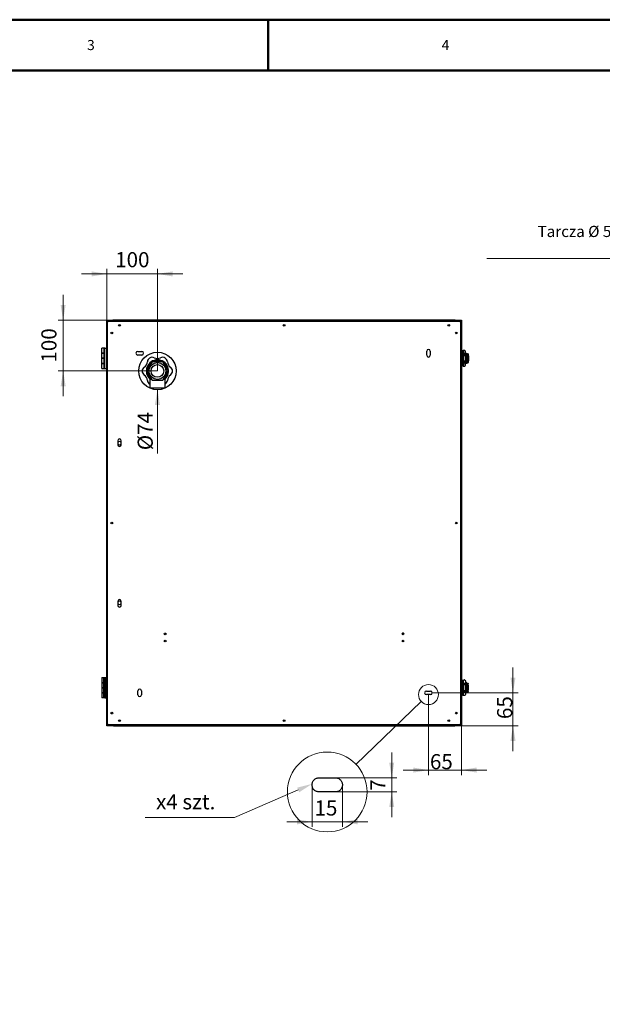
# Model space of a CAD drawing. Units: millimetres. Extents: x -2100 to 2100, y -1485 to 1485.
# Drawn here: x -491 to 660, y -458 to 1485 of the extents above; entities that cross this region are included whole.
import ezdxf

# ---------------------------------------------------------------- set-up
doc = ezdxf.new("R2010")
doc.units = ezdxf.units.MM
doc.layers.get('0').update_dxf_attribs({"lineweight": 18})
for name, color, linetype, lineweight in [('Liniewidoków', 7, 'Continuous', 0), ('Obramowanie', 196, 'Continuous', 0), ('Tabelkarysunkowa', 1, 'Continuous', 0), ('Tekst', 174, 'Continuous', 0), ('Wymiary', 7, 'Continuous', 0)]:
    doc.layers.add(name, color=color, linetype=linetype, lineweight=lineweight)
doc.styles.add('ICTEXT67', font='isocp', dxfattribs={"bigfont": 'bigfont.shx'})
doc.styles.add('ICTEXT69', font='isocp', dxfattribs={"bigfont": 'bigfont.shx'})
doc.styles.add('ICTEXT71', font='isocp', dxfattribs={"bigfont": 'bigfont.shx'})
doc.styles.add('ICTEXT73', font='isocp', dxfattribs={"bigfont": 'bigfont.shx'})
doc.styles.add('ICTEXT75', font='isocp', dxfattribs={"bigfont": 'bigfont.shx'})
doc.styles.add('ICTEXT78', font='isocp', dxfattribs={"bigfont": 'bigfont.shx'})
doc.styles.add('ICTEXT80', font='isocp', dxfattribs={"bigfont": 'bigfont.shx'})
doc.styles.add('Tekststrony', font='isocp', dxfattribs={"bigfont": 'bigfont.shx'})
doc.styles.add('Tekstzliniąodniesienia', font='isocp', dxfattribs={"bigfont": 'bigfont.shx'})
doc.dimstyles.new('28_1', dxfattribs={"dimtxt": 29.845, "dimasz": 30, "dimexe": 10, "dimexo": 0, "dimgap": 0, "dimtad": 1, "dimdec": 3, "dimlfac": 100, "dimrnd": 0.001, "dimtxsty": 'ICTEXT67', "dimcen": 0.09, "dimdle": 60, "dimclrd": 7, "dimclre": 7, "dimclrt": 7, "dimadec": 1, "dimazin": 2, "dimtfac": 12, "dimtdec": 3, "dimtofl": 0, "dimtmove": 0, "dimatfit": 0, "dimfxl": 0, "dimtolj": 1, "dimarcsym": 0})
doc.dimstyles.new('29_1', dxfattribs={"dimtxt": 29.845, "dimasz": 30, "dimexe": 10, "dimexo": 0, "dimgap": 0, "dimtad": 1, "dimdec": 3, "dimlfac": 100, "dimrnd": 0.001, "dimtxsty": 'ICTEXT69', "dimcen": 0.09, "dimdle": 60, "dimclrd": 7, "dimclre": 7, "dimclrt": 7, "dimadec": 1, "dimazin": 2, "dimtfac": 12, "dimtdec": 3, "dimtofl": 0, "dimtmove": 0, "dimatfit": 3, "dimfxl": 0, "dimtolj": 1, "dimarcsym": 0})
doc.dimstyles.new('30_1', dxfattribs={"dimtxt": 29.845, "dimasz": 30, "dimexe": 10, "dimexo": 0, "dimgap": 0, "dimtad": 1, "dimdec": 3, "dimlfac": 100, "dimrnd": 0.001, "dimtxsty": 'ICTEXT71', "dimcen": 0.09, "dimdle": 60, "dimclrd": 7, "dimclre": 7, "dimclrt": 7, "dimadec": 1, "dimazin": 2, "dimtfac": 12, "dimtdec": 3, "dimtofl": 0, "dimtmove": 0, "dimatfit": 3, "dimfxl": 0, "dimtolj": 1, "dimarcsym": 0})
doc.dimstyles.new('31_1', dxfattribs={"dimtxt": 29.845, "dimasz": 30, "dimexe": 10, "dimexo": 0, "dimgap": 0, "dimtad": 1, "dimdec": 3, "dimlfac": 100, "dimrnd": 0.001, "dimtxsty": 'ICTEXT73', "dimcen": 0.09, "dimdle": 60, "dimclrd": 7, "dimclre": 7, "dimclrt": 7, "dimadec": 1, "dimazin": 2, "dimtfac": 12, "dimtdec": 3, "dimtofl": 0, "dimtmove": 0, "dimatfit": 3, "dimfxl": 0, "dimtolj": 1, "dimarcsym": 0})
doc.dimstyles.new('32_1', dxfattribs={"dimtxt": 29.845, "dimasz": 30, "dimexe": 10, "dimexo": 0, "dimgap": 0, "dimtad": 1, "dimdec": 3, "dimlfac": 100, "dimrnd": 0.001, "dimtxsty": 'ICTEXT75', "dimcen": 0.09, "dimdle": 60, "dimclrd": 7, "dimclre": 7, "dimclrt": 7, "dimadec": 1, "dimazin": 2, "dimtfac": 12, "dimtdec": 3, "dimtofl": 0, "dimtmove": 0, "dimatfit": 3, "dimfxl": 0, "dimtolj": 1, "dimarcsym": 0})
doc.dimstyles.new('33_2', dxfattribs={"dimtxt": 29.845, "dimasz": 30, "dimexe": 10, "dimexo": 0, "dimgap": 0, "dimtad": 1, "dimdec": 3, "dimlfac": 25, "dimrnd": 0.001, "dimtxsty": 'ICTEXT78', "dimcen": 0.09, "dimdle": 60, "dimclrd": 7, "dimclre": 7, "dimclrt": 7, "dimadec": 1, "dimazin": 2, "dimtfac": 12, "dimtdec": 3, "dimtofl": 0, "dimtmove": 0, "dimatfit": 3, "dimfxl": 0, "dimtolj": 1, "dimarcsym": 0})
doc.dimstyles.new('34_2', dxfattribs={"dimtxt": 29.845, "dimasz": 30, "dimexe": 10, "dimexo": 0, "dimgap": 0, "dimtad": 1, "dimdec": 3, "dimlfac": 25, "dimrnd": 0.001, "dimtxsty": 'ICTEXT80', "dimcen": 0.09, "dimdle": 60, "dimclrd": 7, "dimclre": 7, "dimclrt": 7, "dimadec": 1, "dimazin": 2, "dimtfac": 12, "dimtdec": 3, "dimtofl": 0, "dimtmove": 0, "dimatfit": 3, "dimfxl": 0, "dimtolj": 1, "dimarcsym": 0})

# ---------------------------------------------------------------- blocks, each defined once
blk = doc.blocks.new('*X16')
blk.add_hatch(color=7).paths.add_polyline_path([(-96.2, 194.6), (-91.2, 164.6), (-101.2, 164.6)], flags=0)
at = {"color": 7, "lineweight": 15}
for p in [(-96.2, 194.6), (-96.2, 68.8)]:
    blk.add_line(p, (-96.2, 68.8), dxfattribs=at)
at = {"layer": 'Wymiary', "color": 7, "insert": (-120.4, 75.3), "char_height": 29.845, "width": 143.921, "attachment_point": 4, "rotation": 90, "style": 'ICTEXT67'}
blk.add_mtext('{\\farial|b0|i0|c0|p34;%%C}74', dxfattribs=at)
blk = doc.blocks.new('*X18')
at = {"layer": 'Wymiary'}
for points in [[(-282.4, 331.6), (-287.4, 361.6), (-277.4, 361.6)], [(-282.4, 231.6), (-277.4, 201.6), (-287.4, 201.6)]]:
    blk.add_hatch(color=7, dxfattribs=at).paths.add_polyline_path(points, flags=0)
at = {"layer": 'Wymiary', "color": 7, "lineweight": 15}
for p, q in [((-282.4, 331.6), (-282.4, 381.6)), ((-282.4, 181.6), (-282.4, 381.6)), ((-292.4, 331.6), (-194.6, 331.6)), ((-292.4, 231.6), (-96.2, 231.6)), ((-282.4, 231.6), (-282.4, 181.6))]:
    blk.add_line(p, q, dxfattribs=at)
at = {"layer": 'Wymiary', "color": 7, "insert": (-306.6, 248.1), "char_height": 29.84, "width": 114.045, "attachment_point": 4, "rotation": 90, "style": 'ICTEXT69'}
blk.add_mtext('100', dxfattribs=at)
blk = doc.blocks.new('*X20')
at = {"layer": 'Wymiary'}
for points in [[(-196.2, 423.1), (-226.2, 418.1), (-226.2, 428.1)], [(-96.2, 423.1), (-66.2, 428.1), (-66.2, 418.1)]]:
    blk.add_hatch(color=7, dxfattribs=at).paths.add_polyline_path(points, flags=0)
at = {"layer": 'Wymiary', "color": 7, "lineweight": 15}
for p, q in [((-196.2, 433.1), (-196.2, 329.2)), ((-96.2, 433.1), (-96.2, 231.6)), ((-196.2, 423.1), (-246.2, 423.1)), ((-246.2, 423.1), (-46.2, 423.1)), ((-96.2, 423.1), (-46.2, 423.1))]:
    blk.add_line(p, q, dxfattribs=at)
at = {"layer": 'Wymiary', "color": 7, "insert": (-179.7, 447.3), "char_height": 29.84, "width": 114.045, "attachment_point": 4, "style": 'ICTEXT71'}
blk.add_mtext('100', dxfattribs=at)
blk = doc.blocks.new('*X22')
at = {"layer": 'Wymiary'}
for points in [[(605.7, -403.4), (600.7, -373.4), (610.7, -373.4)], [(605.7, -468.4), (610.7, -498.4), (600.7, -498.4)]]:
    blk.add_hatch(color=7, dxfattribs=at).paths.add_polyline_path(points, flags=0)
at = {"layer": 'Wymiary', "color": 7, "lineweight": 15}
for p, q in [((605.7, -403.4), (605.7, -353.4)), ((605.7, -353.4), (605.7, -518.4)), ((615.7, -403.4), (446.3, -403.4)), ((615.7, -468.4), (490.9, -468.4)), ((605.7, -468.4), (605.7, -518.4))]:
    blk.add_line(p, q, dxfattribs=at)
at = {"layer": 'Wymiary', "color": 7, "insert": (593.1, -455.2), "char_height": 29.84, "width": 76.03, "attachment_point": 4, "rotation": 90, "style": 'ICTEXT73'}
blk.add_mtext('65', dxfattribs=at)
blk = doc.blocks.new('*X24')
at = {"layer": 'Wymiary'}
for points in [[(438.8, -555.8), (408.8, -560.8), (408.8, -550.8)], [(503.8, -555.8), (533.8, -550.8), (533.8, -560.8)]]:
    blk.add_hatch(color=7, dxfattribs=at).paths.add_polyline_path(points, flags=0)
at = {"layer": 'Wymiary', "color": 7, "lineweight": 15}
for p, q in [((438.8, -565.8), (438.8, -406.9)), ((503.8, -565.8), (503.8, -466)), ((438.8, -555.8), (388.8, -555.8)), ((388.8, -555.8), (553.8, -555.8)), ((503.8, -555.8), (553.8, -555.8))]:
    blk.add_line(p, q, dxfattribs=at)
at = {"layer": 'Wymiary', "color": 7, "insert": (441.7, -543.1), "char_height": 29.84, "width": 76.03, "attachment_point": 4, "style": 'ICTEXT75'}
blk.add_mtext('65', dxfattribs=at)
blk = doc.blocks.new('*X26')
at = {"layer": 'Wymiary', "color": 7, "linetype": 'Continuous', "lineweight": 15}
blk.add_line((4246, -4205), (2957, -5445), dxfattribs=at)
blk.add_circle((4388, -4069), 197, dxfattribs=at)
blk = doc.blocks.new('TYŁ')
at = {"layer": 'Liniewidoków', "color": 7, "linetype": 'Continuous', "lineweight": 30}
for p, q in [((-1962, 3316), (-1953, 3316)), ((-1962, 3316), (-1962, 3308)), ((-1962, 3308), (-1953, 3308)), ((-1962, 3292), (-1962, 3307)), ((-1962, 3307), (-1954, 3307)), ((-1953, 3308), (-1953, 3316)), ((-1953, 3316), (-1946, 3316)), ((-1946, 3308), (-1946, 3316)), ((-1946, 3316), (-1926, 3316)), ((-1946, 3308), (-1926, 3308)), ((-1926, 3316), (-1841, 3316)), ((-1926, 3308), (-1841, 3308)), ((-1926, 3308), (-1841, 3308)), ((4917, 3316), (-1841, 3316)), ((-1841, 3316), (-1841, 3300)), ((4917, 3316), (4917, 3300)), ((4917, 3316), (5002, 3316)), ((4917, 3308), (5002, 3308)), ((5002, 3308), (4917, 3308)), ((5002, 3316), (5022, 3316)), ((5022, 3308), (5002, 3308)), ((5022, 3316), (5029, 3316)), ((5022, 3316), (5022, 3308)), ((5029, 3308), (5029, 3316)), ((5029, 3316), (5038, 3316)), ((5029, 3308), (5038, 3308)), ((5038, 3307), (5030, 3307)), ((5038, 3316), (5038, 3308)), ((5038, 3307), (5038, 3292)), ((-1962, -4660), (-1962, 3292)), ((-1946, 3292), (-1962, 3292)), ((-1946, 3292), (-1946, 3300)), ((-1926, 3300), (-1946, 3300)), ((-1942, 3292), (-1946, 3292)), ((-1946, -4648), (-1946, 3280)), ((-1926, 3300), (5002, 3300)), ((5002, 3300), (5022, 3300)), ((5018, 3292), (5022, 3292)), ((5022, 3292), (5022, 3300)), ((5022, 3292), (5038, 3292)), ((5022, 3280), (5022, -4648)), ((5038, 3292), (5038, -4660)), ((-2020, 2766), (-2060, 2766)), ((-2060, 2666), (-2060, 2766)), ((-2020, 2766), (-2020, 2366)), ((-2000, 2766), (-2020, 2766)), ((-2000, 2366), (-2000, 2766)), ((-2000, 2766), (-1970, 2766)), ((-1970, 2766), (-1970, 2366)), ((-1962, 2736), (-1967, 2736)), ((5093, 2722), (5074, 2718)), ((-2020, 2666), (-2060, 2666)), ((-2060, 2666), (-2020, 2666)), ((-2060, 2566), (-2060, 2666)), ((-2020, 2566), (-2060, 2566)), ((-2060, 2566), (-2020, 2566)), ((-2060, 2466), (-2060, 2566)), ((-1967, 2646), (-1962, 2646)), ((-1352, 2701), (-1272, 2701)), ((-1272, 2631), (-1352, 2631)), ((4353, 2626), (4353, 2706)), ((4423, 2706), (4423, 2626)), ((5058, 2646), (5038, 2646)), ((5043, 2601), (5038, 2601)), ((5038, 2531), (5043, 2531)), ((5046, 2616), (5046, 2516)), ((5053, 2648), (5053, 2646)), ((5058, 2641), (5058, 2656)), ((5058, 2656), (5086, 2656)), ((5086, 2641), (5058, 2641)), ((5061, 2521), (5061, 2611)), ((5121, 2636), (5066, 2636)), ((5071, 2621), (5121, 2621)), ((5081, 2641), (5081, 2636)), ((5081, 2621), (5081, 2511)), ((5142, 2656), (5086, 2656)), ((5086, 2641), (5121, 2641)), ((5135, 2666), (5121, 2666)), ((5121, 2641), (5130, 2641)), ((5121, 2641), (5121, 2491)), ((5130, 2641), (5145, 2641)), ((5135, 2656), (5135, 2666)), ((5141, 2629), (5141, 2503)), ((5142, 2656), (5163, 2656)), ((5156, 2641), (5145, 2641)), ((5156, 2645), (5156, 2641)), ((5156, 2641), (5156, 2631)), ((5156, 2631), (5156, 2501)), ((5157, 2632), (5157, 2641)), ((5157, 2500), (5157, 2632)), ((5174, 2641), (5174, 2616)), ((5177, 2641), (5174, 2641)), ((5174, 2616), (5177, 2616)), ((5177, 2616), (5177, 2516)), ((-2020, 2466), (-2060, 2466)), ((-2060, 2466), (-2020, 2466)), ((-2060, 2366), (-2060, 2466)), ((-2060, 2366), (-2020, 2366)), ((-2020, 2366), (-2000, 2366)), ((-2000, 2366), (-1970, 2366)), ((-1962, 2486), (-1967, 2486)), ((-1967, 2396), (-1962, 2396)), ((-1066, 2496), (-1170, 2316)), ((-858, 2496), (-1066, 2496)), ((-754, 2316), (-858, 2496)), ((5058, 2486), (5038, 2486)), ((5053, 2486), (5053, 2484)), ((5053, 2484), (5058, 2484)), ((5058, 2484), (5053, 2484)), ((5058, 2476), (5058, 2491)), ((5058, 2491), (5086, 2491)), ((5086, 2476), (5058, 2476)), ((5121, 2496), (5066, 2496)), ((5121, 2511), (5071, 2511)), ((5074, 2414), (5093, 2410)), ((5081, 2496), (5081, 2491)), ((5121, 2491), (5086, 2491)), ((5086, 2476), (5142, 2476)), ((5121, 2491), (5130, 2491)), ((5144, 2471), (5121, 2471)), ((5130, 2491), (5145, 2491)), ((5142, 2476), (5163, 2476)), ((5144, 2471), (5144, 2476)), ((5156, 2491), (5156, 2487)), ((5157, 2491), (5157, 2500)), ((5177, 2516), (5174, 2516)), ((5174, 2516), (5174, 2491)), ((5174, 2491), (5177, 2491)), ((-1170, 2316), (-1066, 2136)), ((-1112, 2155), (-1112, 1978)), ((-858, 2136), (-754, 2316)), ((-812, 1978), (-812, 2155)), ((-816, 1976), (-1108, 1976)), ((-1066, 2136), (-858, 2136)), ((-1747, 941), (-1747, 861)), ((-1677, 861), (-1677, 941)), ((-1747, -2229), (-1747, -2309)), ((-1677, -2309), (-1677, -2229)), ((-2060, -3734), (-2020, -3734)), ((-2060, -3734), (-2060, -3834)), ((-2020, -3834), (-2060, -3834)), ((-2060, -3834), (-2020, -3834)), ((-2060, -3834), (-2060, -3934)), ((-2020, -4134), (-2020, -3734)), ((-2020, -3734), (-2000, -3734)), ((-2000, -3734), (-2000, -4134)), ((-2000, -3734), (-1970, -3734)), ((-1970, -4134), (-1970, -3734)), ((-1962, -3764), (-1967, -3764)), ((-1967, -3854), (-1962, -3854)), ((5058, -3854), (5038, -3854)), ((5046, -3984), (5046, -3884)), ((5053, -3852), (5058, -3852)), ((5058, -3852), (5053, -3852)), ((5053, -3854), (5053, -3852)), ((5058, -3844), (5058, -3859)), ((5086, -3844), (5058, -3844)), ((5058, -3859), (5086, -3859)), ((5121, -3864), (5066, -3864)), ((5121, -3879), (5071, -3879)), ((5074, -3782), (5093, -3778)), ((5081, -3864), (5081, -3859)), ((5081, -3989), (5081, -3879)), ((5086, -3844), (5142, -3844)), ((5121, -3859), (5086, -3859)), ((5144, -3839), (5121, -3839)), ((5121, -3859), (5130, -3859)), ((5121, -4009), (5121, -3859)), ((5130, -3859), (5145, -3859)), ((5141, -3997), (5141, -3871)), ((5142, -3844), (5163, -3844)), ((5144, -3839), (5144, -3844)), ((5156, -3859), (5156, -3855)), ((5156, -3999), (5156, -3869)), ((5157, -3859), (5157, -3868)), ((5157, -3868), (5157, -4000)), ((5174, -3859), (5177, -3859)), ((5174, -3884), (5174, -3859)), ((5177, -3884), (5174, -3884)), ((5177, -3984), (5177, -3884)), ((-2020, -3934), (-2060, -3934)), ((-2060, -3934), (-2020, -3934)), ((-2060, -3934), (-2060, -4034)), ((-2020, -4034), (-2060, -4034)), ((-2060, -4034), (-2020, -4034)), ((-2060, -4034), (-2060, -4134)), ((-1962, -4014), (-1967, -4014)), ((-1347, -4074), (-1347, -3994)), ((-1277, -3994), (-1277, -4074)), ((4348, -3999), (4428, -3999)), ((4428, -4069), (4348, -4069)), ((5038, -3899), (5043, -3899)), ((5043, -3969), (5038, -3969)), ((5058, -4014), (5038, -4014)), ((5053, -4016), (5053, -4014)), ((5058, -4009), (5058, -4024)), ((5086, -4009), (5058, -4009)), ((5058, -4024), (5086, -4024)), ((5061, -3889), (5061, -3979)), ((5121, -4004), (5066, -4004)), ((5071, -3989), (5121, -3989)), ((5081, -4009), (5081, -4004)), ((5086, -4009), (5121, -4009)), ((5142, -4024), (5086, -4024)), ((5121, -4009), (5130, -4009)), ((5135, -4034), (5121, -4034)), ((5130, -4009), (5145, -4009)), ((5135, -4024), (5135, -4034)), ((5142, -4024), (5163, -4024)), ((5156, -4009), (5145, -4009)), ((5156, -4009), (5156, -3999)), ((5156, -4013), (5156, -4009)), ((5157, -4000), (5157, -4009)), ((5174, -3984), (5177, -3984)), ((5174, -4009), (5174, -3984)), ((5177, -4009), (5174, -4009)), ((-2020, -4134), (-2060, -4134)), ((-2000, -4134), (-2020, -4134)), ((-2000, -4134), (-1970, -4134)), ((-1967, -4104), (-1962, -4104)), ((5093, -4090), (5074, -4086)), ((-1962, -4675), (-1962, -4660)), ((-1946, -4660), (-1962, -4660)), ((-1946, -4660), (-1946, -4668)), ((-1942, -4660), (-1946, -4660)), ((5018, -4660), (5022, -4660)), ((5022, -4660), (5022, -4668)), ((5022, -4660), (5038, -4660)), ((5038, -4660), (5038, -4675)), ((-1962, -4675), (-1954, -4675)), ((-1962, -4684), (-1962, -4676)), ((-1953, -4676), (-1962, -4676)), ((-1953, -4684), (-1962, -4684)), ((-1953, -4676), (-1953, -4684)), ((-1946, -4684), (-1953, -4684)), ((-1926, -4668), (-1946, -4668)), ((-1946, -4684), (-1946, -4676)), ((-1946, -4676), (-1926, -4676)), ((-1926, -4684), (-1946, -4684)), ((5002, -4668), (-1926, -4668)), ((-1833, -4676), (-1926, -4676)), ((-1926, -4676), (-1833, -4676)), ((-1833, -4684), (-1926, -4684)), ((-1833, -4684), (-1833, -4668)), ((-1833, -4684), (4909, -4684)), ((4909, -4684), (4909, -4668)), ((5002, -4676), (4909, -4676)), ((5002, -4676), (4909, -4676)), ((5002, -4684), (4909, -4684)), ((5002, -4668), (5022, -4668)), ((5022, -4676), (5002, -4676)), ((5022, -4684), (5002, -4684)), ((5022, -4676), (5022, -4684)), ((5029, -4684), (5022, -4684)), ((5029, -4676), (5029, -4684)), ((5038, -4676), (5029, -4676)), ((5038, -4684), (5029, -4684)), ((5038, -4675), (5030, -4675)), ((5038, -4684), (5038, -4676))]:
    blk.add_line(p, q, dxfattribs=at)
at = {"layer": 'Liniewidoków', "color": 7, "linetype": 'Continuous', "lineweight": 15}
for p, q in [((-1926, 3316), (-1926, 3308)), ((5002, 3308), (5002, 3316)), ((-1946, 3280), (-1946, 3292)), ((5022, 3292), (5022, 3280)), ((-1967, 2736), (-1967, 2691)), ((-1967, 2691), (-1967, 2646)), ((5043, 2531), (5043, 2601)), ((5058, 2648), (5053, 2648)), ((5086, 2656), (5086, 2641)), ((5157, 2641), (5174, 2641)), ((-1967, 2486), (-1967, 2396)), ((5086, 2491), (5086, 2476)), ((5157, 2491), (5174, 2491)), ((-1746, 899), (-1746, 883)), ((-1746, -2267), (-1746, -2251)), ((-1967, -3764), (-1967, -3854)), ((5086, -3859), (5086, -3844)), ((5157, -3859), (5174, -3859)), ((-1967, -4014), (-1967, -4059)), ((-1967, -4059), (-1967, -4104)), ((5043, -3899), (5043, -3969)), ((5058, -4016), (5053, -4016)), ((5086, -4024), (5086, -4009)), ((5157, -4009), (5174, -4009)), ((-1946, -4660), (-1946, -4648)), ((5022, -4648), (5022, -4660)), ((-1926, -4676), (-1926, -4684)), ((5002, -4684), (5002, -4676))]:
    blk.add_line(p, q, dxfattribs=at)
at = {"layer": 'Liniewidoków', "color": 7, "linetype": 'Continuous', "lineweight": 30}
for points in [[(-1962, 3308), (-1957, 3307)], [(-1962, 3307), (-1961, 3307), (-1959, 3306), (-1956, 3304), (-1956, 3304)], [(-1953, 3306), (-1953, 3306), (-1954, 3307), (-1954, 3307)], [(-1953, 3316), (-1952, 3316), (-1951, 3314), (-1950, 3310), (-1949, 3308)], [(-1952, 3307), (-1952, 3307), (-1953, 3308), (-1953, 3308)], [(5029, 3316), (5029, 3316), (5028, 3314), (5026, 3310), (5025, 3308)], [(5028, 3307), (5028, 3307), (5029, 3308), (5029, 3308)], [(5029, 3306), (5029, 3306), (5030, 3307), (5030, 3307)], [(5038, 3307), (5038, 3307), (5036, 3306), (5032, 3304), (5032, 3304)], [(5038, 3308), (5033, 3307)], [(-1947, 3300), (-1946, 3299)], [(-1946, 3299), (-1947, 3300)], [(5024, 3300), (5022, 3299)], [(5022, 3299), (5023, 3300)], [(5121, 2656), (5121, 2661), (5121, 2677), (5120, 2690), (5118, 2701), (5116, 2709), (5114, 2713), (5109, 2718), (5103, 2721), (5096, 2722), (5093, 2722)], [(5064, 2713), (5062, 2711), (5060, 2708), (5058, 2704), (5057, 2700), (5055, 2693), (5054, 2681), (5054, 2666), (5053, 2658)], [(5053, 2658), (5053, 2650), (5053, 2648)], [(5069, 2716), (5067, 2715), (5064, 2713)], [(5074, 2718), (5069, 2716)], [(5079, 2694), (5079, 2694), (5079, 2694), (5080, 2690), (5080, 2683), (5081, 2670), (5081, 2656)], [(5141, 2629), (5139, 2634), (5136, 2638), (5133, 2640), (5130, 2641)], [(5156, 2631), (5154, 2635), (5151, 2638), (5151, 2638), (5151, 2638), (5151, 2639), (5148, 2640), (5145, 2641)], [(5171, 2653), (5169, 2655), (5163, 2656)], [(5053, 2484), (5053, 2475), (5053, 2474)], [(5053, 2474), (5054, 2459), (5055, 2446), (5056, 2435), (5058, 2428), (5061, 2423), (5063, 2421)], [(5063, 2421), (5065, 2418), (5070, 2415)], [(5070, 2415), (5071, 2415), (5074, 2414)], [(5081, 2476), (5081, 2472), (5081, 2457), (5080, 2446), (5079, 2439), (5079, 2438), (5079, 2438)], [(5093, 2410), (5101, 2411), (5107, 2413), (5112, 2417), (5115, 2420), (5116, 2424), (5118, 2427), (5119, 2434), (5120, 2446), (5121, 2461), (5121, 2476)], [(5130, 2491), (5133, 2492), (5136, 2494), (5139, 2498), (5141, 2503)], [(5145, 2491), (5148, 2492), (5150, 2493), (5151, 2493), (5151, 2494), (5151, 2494), (5151, 2494), (5151, 2494), (5151, 2494), (5151, 2494), (5154, 2497), (5156, 2501)], [(5163, 2476), (5169, 2478), (5171, 2479)], [(-1112, 2155), (-1106, 2155), (-1085, 2155), (-1080, 2155)], [(-843, 2155), (-820, 2155), (-812, 2155)], [(5053, -3842), (5054, -3827), (5055, -3813), (5056, -3802), (5058, -3796), (5061, -3790), (5063, -3788)], [(5053, -3852), (5053, -3843), (5053, -3842)], [(5063, -3788), (5065, -3786), (5070, -3783)], [(5070, -3783), (5071, -3783), (5074, -3782)], [(5081, -3844), (5081, -3840), (5081, -3825), (5080, -3813), (5079, -3807), (5079, -3806), (5079, -3806)], [(5093, -3778), (5101, -3778), (5107, -3781), (5112, -3784), (5115, -3788), (5116, -3792), (5118, -3795), (5119, -3802), (5120, -3814), (5121, -3829), (5121, -3844)], [(5130, -3859), (5133, -3860), (5136, -3862), (5139, -3866), (5141, -3871)], [(5145, -3859), (5148, -3860), (5150, -3860), (5151, -3861), (5151, -3862), (5151, -3862), (5151, -3862), (5151, -3862), (5151, -3862), (5151, -3862), (5154, -3865), (5156, -3869)], [(5163, -3844), (5169, -3845), (5171, -3847)], [(5053, -4026), (5053, -4018), (5053, -4016)], [(5064, -4081), (5062, -4079), (5060, -4076), (5058, -4072), (5057, -4068), (5055, -4061), (5054, -4049), (5054, -4034), (5053, -4026)], [(5079, -4062), (5079, -4062), (5079, -4061), (5080, -4058), (5080, -4050), (5081, -4038), (5081, -4024)], [(5121, -4024), (5121, -4029), (5121, -4044), (5120, -4058), (5118, -4069), (5116, -4077), (5114, -4081), (5109, -4086), (5103, -4089), (5096, -4090), (5093, -4090)], [(5141, -3997), (5139, -4002), (5136, -4006), (5133, -4008), (5130, -4009)], [(5156, -3999), (5154, -4003), (5151, -4006), (5151, -4006), (5151, -4006), (5151, -4007), (5148, -4008), (5145, -4009)], [(5171, -4021), (5169, -4022), (5163, -4024)], [(5069, -4084), (5067, -4083), (5064, -4081)], [(5074, -4086), (5069, -4084)], [(-1962, -4675), (-1961, -4675), (-1959, -4674), (-1956, -4672), (-1956, -4672)], [(-1962, -4676), (-1957, -4675)], [(-1953, -4674), (-1953, -4674), (-1954, -4675), (-1954, -4675)], [(-1953, -4684), (-1952, -4683), (-1951, -4681), (-1950, -4678), (-1949, -4675)], [(-1952, -4675), (-1952, -4675), (-1953, -4676), (-1953, -4676)], [(-1947, -4668), (-1946, -4667)], [(-1946, -4667), (-1947, -4668)], [(5024, -4668), (5022, -4667)], [(5022, -4667), (5023, -4668)], [(5029, -4684), (5029, -4683), (5028, -4681), (5026, -4678), (5025, -4675)], [(5028, -4675), (5028, -4675), (5029, -4676), (5029, -4676)], [(5029, -4674), (5029, -4674), (5030, -4675), (5030, -4675)], [(5038, -4675), (5038, -4675), (5036, -4674), (5032, -4672), (5032, -4672)], [(5038, -4676), (5033, -4675)]]:
    blk.add_lwpolyline(points, dxfattribs=at)
for centre, radius in [((-1712, 3216), 17.5), ((1538, 3216), 17.5), ((4788, 3216), 17.5), ((-1862, 3066), 17.5), ((4938, 3066), 17.5), ((-962, 2316), 370), ((-962, 2316), 165), ((-962, 2316), 125), ((-1862, -684), 17.5), ((4938, -684), 17.5), ((-810, -2872), 17.5), ((3886, -2872), 17.5), ((-810, -3012), 17.5), ((3886, -3012), 17.5), ((-1862, -4434), 17.5), ((4938, -4434), 17.5), ((-1712, -4584), 17.5), ((1538, -4584), 17.5), ((4788, -4584), 17.5)]:
    blk.add_circle(centre, radius, dxfattribs=at)
for centre, radius, start, end in [((-1946, 3292), 16, 90, 180), ((5022, 3292), 16, 0, 90), ((-1946, 3292), 8, 90, 180), ((-1926, 3280), 20, 90, 180), ((5002, 3280), 20, 0, 90), ((5022, 3292), 8, 0, 90), ((-1967, 2733), 3, 90, 180), ((4388, 2706), 35, 0, 180), ((-1967, 2649), 3, 180, 270), ((-1352, 2666), 35, 90, 270), ((-1272, 2666), 35, 270, 90), ((-962, 2316), 220, 90, 227.2875), ((-1061, 2489), 100, 123.8607, 174.2085), ((-1066, 2486), 100, 65.8532, 120.7535), ((-964, 2714), 150, 245.8532, 294.1468), ((-962, 2316), 220, 312.9022, 90), ((-861, 2486), 100, 59.2465, 114.1468), ((-866, 2489), 100, 5.7915, 56.1393), ((4388, 2626), 35, 180, 0), ((5043, 2598), 3, 0, 90), ((5043, 2534), 3, 270, 0), ((5066, 2616), 20, 90, 180), ((5071, 2611), 10, 90, 180), ((-1967, 2483), 3, 90, 180), ((-1967, 2399), 3, 180, 270), ((-1164, 2312), 100, 125.8532, 178.4928), ((-1310, 2514), 150, 305.8532, 354.2085), ((-962, 2316), 200, 124.1581, 175.8419), ((-962, 2316), 184, 138.294, 161.706), ((-962, 2316), 200, 64.1581, 115.8419), ((-962, 2316), 184, 78.294, 101.706), ((-962, 2316), 200, 4.1581, 55.8419), ((-962, 2316), 184, 18.294, 41.706), ((-617, 2514), 150, 185.7915, 234.1468), ((-764, 2312), 100, 1.5072, 54.1468), ((5066, 2516), 20, 180, 270), ((5071, 2521), 10, 180, 270), ((5110, 2579), 113, 273.1798, 287.4299), ((-1164, 2317), 100, 181.5072, 234.1468), ((-1310, 2114), 150, 5.8532, 54.1468), ((-962, 2316), 200, 184.1581, 235.8419), ((-962, 2316), 184, 198.294, 221.706), ((-962, 2316), 200, 304.1581, 355.8419), ((-962, 2316), 184, 318.294, 341.706), ((-617, 2114), 150, 125.8532, 174.1468), ((-764, 2317), 100, 305.8532, 358.4928), ((-1061, 2140), 100, 185.8532, 238.4928), ((-1066, 2143), 100, 241.5072, 242.7059), ((-866, 2140), 100, 302.7936, 354.1468), ((-1712, 941), 35, 0, 180), ((-1712, 891), 35, 0, 180), ((-1712, 891), 35, 180, 0), ((-1712, 861), 35, 180, 0), ((-1712, -2229), 35, 0, 180), ((-1712, -2259), 35, 0, 180), ((-1712, -2259), 35, 180, 0), ((-1712, -2309), 35, 180, 0), ((3886, -2872), 17.5, 0, 179.7864), ((-1967, -3767), 3, 90, 180), ((-1967, -3851), 3, 180, 270), ((5066, -3884), 20, 90, 180), ((5071, -3889), 10, 90, 180), ((5110, -3946), 113, 72.5701, 86.8202), ((-1967, -4017), 3, 90, 180), ((-1312, -3994), 35, 360, 180), ((-1312, -4074), 35, 180, 0), ((4348, -4034), 35, 90, 270), ((4428, -4034), 35, 270, 90), ((5043, -3902), 3, 0, 90), ((5043, -3966), 3, 270, 360), ((5066, -3984), 20, 180, 270), ((5071, -3979), 10, 180, 270), ((-1967, -4101), 3, 180, 270), ((-1946, -4660), 16, 180, 270), ((-1946, -4660), 8, 180, 270), ((-1926, -4648), 20, 180, 270), ((5002, -4648), 20, 270, 360), ((5022, -4660), 16, 270, 360), ((5022, -4660), 8, 270, 360)]:
    blk.add_arc(centre, radius, start, end, dxfattribs=at)
at = {"layer": 'Liniewidoków', "color": 7, "linetype": 'Continuous', "lineweight": 15}
for centre, major_axis, start_param, end_param in [((5097, 2702), (3.9, -19.6), 3.139586, 4.919941), ((5078, 2698), (3.9, -19.6), 3.166168, 6.086288), ((5097, 2702), (3.9, -19.6), 4.919941, 4.965711), ((5097, 2702), (3.9, -19.6), 4.965711, 5.0177), ((5078, 2434), (-3.9, -19.6), 3.141593, 6.283185), ((5097, 2430), (-3.9, -19.6), 4.439174, 6.283185), ((5078, -3802), (-3.9, 19.6), 0, 3.141593), ((5097, -3798), (-3.9, 19.6), 0, 1.777322), ((5097, -3798), (-3.9, 19.6), 1.777322, 1.844011), ((5078, -4066), (3.9, 19.6), 0.196897, 3.117017), ((5097, -4070), (3.9, 19.6), 1.363245, 3.143599), ((5097, -4070), (3.9, 19.6), 1.317474, 1.363245), ((5097, -4070), (3.9, 19.6), 1.265485, 1.317474)]:
    blk.add_ellipse(centre, major_axis=major_axis, ratio=0.996043, start_param=start_param, end_param=end_param, dxfattribs=at)
at = {"layer": 'Liniewidoków', "color": 7, "linetype": 'Continuous', "lineweight": 30}
for centre, major_axis, ratio, start_param, end_param in [((5078, 2698), (3.9, -19.6), 0.996043, 3.141593, 3.166168), ((5528, 2621), (-425, 0), 0.047106, 5.780083, 5.859114), ((5142, 2641), (0, -15), 0.99889, 1.828472, 3.141593), ((5142, 2641), (15, 0), 0.99889, 0, 0.257676), ((5162, 2641), (0, 15), 0.99889, 4.980944, 5.605404), ((5162, 2641), (15, 0), 0.99889, 0, 0.268555), ((5097, 2430), (-3.9, -19.6), 0.996043, 0, 0.096827), ((5097, 2430), (-3.9, -19.6), 0.996043, 0.096827, 0.196897), ((5528, 2511), (-425, 0), 0.047106, 0.424072, 0.503102), ((5142, 2491), (0, -15), 0.99889, 0, 1.31312), ((5142, 2491), (15, 0), 0.99889, 6.025509, 6.283185), ((5162, 2491), (0, 15), 0.99889, 3.819374, 4.443834), ((5162, 2491), (15, 0), 0.99889, 6.01463, 6.283185), ((5097, -3798), (-3.9, 19.6), 0.996043, 6.186358, 6.283185), ((5097, -3798), (-3.9, 19.6), 0.996043, 6.086288, 6.186358), ((5528, -3879), (-425, 0), 0.047106, 5.780083, 5.859114), ((5142, -3859), (0, 15), 0.99889, 4.970065, 6.283185), ((5142, -3859), (15, 0), 0.99889, 0, 0.257676), ((5162, -3859), (0, -15), 0.99889, 1.839352, 2.463811), ((5162, -3859), (15, 0), 0.99889, 0, 0.268555), ((5528, -3989), (-425, 0), 0.047106, 0.424072, 0.503102), ((5142, -4009), (0, 15), 0.99889, 3.141593, 4.454713), ((5142, -4009), (15, 0), 0.99889, 6.025509, 6.283185), ((5162, -4009), (0, -15), 0.99889, 0.677781, 1.302241), ((5162, -4009), (15, 0), 0.99889, 6.01463, 6.283185), ((5078, -4066), (3.9, 19.6), 0.996043, 3.117017, 3.141593)]:
    blk.add_ellipse(centre, major_axis=major_axis, ratio=ratio, start_param=start_param, end_param=end_param, dxfattribs=at)
at = {"layer": 'Wymiary', "color": 7, "linetype": 'Continuous', "lineweight": 15}
blk.add_blockref('*X26', (0, 0), dxfattribs=at)
blk = doc.blocks.new('*X28')
at = {"layer": 'Tekst', "color": 7, "linetype": 'Continuous', "lineweight": 15}
for p, q in [((778.7, 1014), (431.9, 1014)), ((1034, 765.7), (778.7, 1014))]:
    blk.add_line(p, q, dxfattribs=at)
blk = doc.blocks.new('*X27')
at = {"layer": 'Tekst'}
blk.add_hatch(color=7, dxfattribs=at).paths.add_polyline_path([(1055.5, 744.7), (1030.5, 762.1), (1037.5, 769.2)], flags=0)
at = {"layer": 'Tekst', "color": 7, "linetype": 'Continuous', "lineweight": 15}
blk.add_blockref('*X28', (0, 0), dxfattribs=at)
at = {"layer": 'Tekst', "color": 7, "insert": (710.7, 1067.2), "char_height": 22.135, "width": 308.142, "attachment_point": 6, "style": 'Tekstzliniąodniesienia'}
blk.add_mtext('{\\farial|b0|i0|c0|p34;\\H0.994383x;Tarcza %%C 500 }', dxfattribs=at)
blk = doc.blocks.new('*X30')
at = {"layer": 'Wymiary'}
for points in [[(1725.3, -1686.6), (1695.3, -1691.6), (1695.3, -1681.6)], [(1785.3, -1686.6), (1815.3, -1681.6), (1815.3, -1691.6)]]:
    blk.add_hatch(color=7, dxfattribs=at).paths.add_polyline_path(points, flags=0)
at = {"layer": 'Wymiary', "color": 7, "lineweight": 15}
for p, q in [((1725.3, -1696.6), (1725.3, -1613.6)), ((1785.3, -1696.6), (1785.3, -1613.6)), ((1725.3, -1686.6), (1675.3, -1686.6)), ((1675.3, -1686.6), (1835.3, -1686.6)), ((1785.3, -1686.6), (1835.3, -1686.6))]:
    blk.add_line(p, q, dxfattribs=at)
at = {"layer": 'Wymiary', "color": 7, "insert": (1730.1, -1663.1), "char_height": 29.84, "width": 70.361, "attachment_point": 4, "style": 'ICTEXT78'}
blk.add_mtext('15', dxfattribs=at)
blk = doc.blocks.new('*X32')
at = {"layer": 'Wymiary'}
for points in [[(1882.6, -1599.6), (1877.6, -1569.6), (1887.6, -1569.6)], [(1882.6, -1627.6), (1887.6, -1657.6), (1877.6, -1657.6)]]:
    blk.add_hatch(color=7, dxfattribs=at).paths.add_polyline_path(points, flags=0)
at = {"layer": 'Wymiary', "color": 7, "lineweight": 15}
for p, q in [((1882.6, -1599.6), (1882.6, -1549.6)), ((1882.6, -1677.6), (1882.6, -1549.6)), ((1892.6, -1599.6), (1755.3, -1599.6)), ((1892.6, -1627.6), (1755.3, -1627.6)), ((1882.6, -1627.6), (1882.6, -1677.6))]:
    blk.add_line(p, q, dxfattribs=at)
at = {"layer": 'Wymiary', "color": 7, "insert": (1859.2, -1625.2), "char_height": 29.8, "width": 58.356, "attachment_point": 4, "rotation": 90, "style": 'ICTEXT80'}
blk.add_mtext('7', dxfattribs=at)
blk = doc.blocks.new('SzczegółBA')
at = {"layer": 'Liniewidoków', "color": 7, "linetype": 'Continuous', "lineweight": 30}
for p, q in [((4313.2, -4033.9), (4313.4, -4030.5)), ((4313.4, -4030.5), (4313.9, -4027.1)), ((4313.9, -4027.1), (4314.7, -4023.8)), ((4314.7, -4023.8), (4315.9, -4020.5)), ((4315.9, -4020.5), (4317.3, -4017.4)), ((4317.3, -4017.4), (4319.1, -4014.5)), ((4319.1, -4014.5), (4321.2, -4011.7)), ((4321.2, -4011.7), (4323.5, -4009.2)), ((4323.5, -4009.2), (4326, -4006.9)), ((4326, -4006.9), (4328.8, -4004.8)), ((4328.8, -4004.8), (4331.7, -4003.1)), ((4331.7, -4003.1), (4334.8, -4001.6)), ((4334.8, -4001.6), (4338.1, -4000.4)), ((4338.1, -4000.4), (4341.4, -3999.6)), ((4341.4, -3999.6), (4344.8, -3999.1)), ((4344.8, -3999.1), (4348.2, -3998.9)), ((4348.2, -3998.9), (4428.2, -3998.9)), ((4428.2, -3998.9), (4431.6, -3999.1)), ((4431.6, -3999.1), (4435, -3999.6)), ((4435, -3999.6), (4438.4, -4000.4)), ((4438.4, -4000.4), (4441.6, -4001.6)), ((4441.6, -4001.6), (4444.7, -4003.1)), ((4444.7, -4003.1), (4447.7, -4004.8)), ((4447.7, -4004.8), (4450.4, -4006.9)), ((4450.4, -4006.9), (4453, -4009.2)), ((4453, -4009.2), (4455.3, -4011.7)), ((4455.3, -4011.7), (4457.3, -4014.5)), ((4457.3, -4014.5), (4459.1, -4017.4)), ((4459.1, -4017.4), (4460.5, -4020.5)), ((4460.5, -4020.5), (4461.7, -4023.8)), ((4461.7, -4023.8), (4462.5, -4027.1)), ((4462.5, -4027.1), (4463, -4030.5)), ((4463, -4030.5), (4463.2, -4033.9)), ((4313.4, -4037.4), (4313.2, -4033.9)), ((4313.9, -4040.8), (4313.4, -4037.4)), ((4314.7, -4044.1), (4313.9, -4040.8)), ((4315.9, -4047.3), (4314.7, -4044.1)), ((4317.3, -4050.4), (4315.9, -4047.3)), ((4319.1, -4053.4), (4317.3, -4050.4)), ((4321.2, -4056.1), (4319.1, -4053.4)), ((4323.5, -4058.7), (4321.2, -4056.1)), ((4326, -4061), (4323.5, -4058.7)), ((4328.8, -4063), (4326, -4061)), ((4331.7, -4064.8), (4328.8, -4063)), ((4334.8, -4066.3), (4331.7, -4064.8)), ((4338.1, -4067.4), (4334.8, -4066.3)), ((4341.4, -4068.3), (4338.1, -4067.4)), ((4344.8, -4068.8), (4341.4, -4068.3)), ((4348.2, -4068.9), (4344.8, -4068.8)), ((4428.2, -4068.9), (4348.2, -4068.9)), ((4431.6, -4068.8), (4428.2, -4068.9)), ((4435, -4068.3), (4431.6, -4068.8)), ((4438.4, -4067.4), (4435, -4068.3)), ((4441.6, -4066.3), (4438.4, -4067.4)), ((4444.7, -4064.8), (4441.6, -4066.3)), ((4447.7, -4063), (4444.7, -4064.8)), ((4450.4, -4061), (4447.7, -4063)), ((4453, -4058.7), (4450.4, -4061)), ((4455.3, -4056.1), (4453, -4058.7)), ((4457.3, -4053.4), (4455.3, -4056.1)), ((4459.1, -4050.4), (4457.3, -4053.4)), ((4460.5, -4047.3), (4459.1, -4050.4)), ((4461.7, -4044.1), (4460.5, -4047.3)), ((4462.5, -4040.8), (4461.7, -4044.1)), ((4463, -4037.4), (4462.5, -4040.8)), ((4463.2, -4033.9), (4463, -4037.4))]:
    blk.add_line(p, q, dxfattribs=at)
at = {"layer": 'Wymiary', "color": 7, "linetype": 'Continuous', "lineweight": 15}
blk.add_circle((4388.2, -4068.9), 196.8, dxfattribs=at)
blk = doc.blocks.new('*X35')
at = {"layer": 'Tekst', "color": 7, "linetype": 'Continuous', "lineweight": 15}
for p, q in [((59.2, -34.7), (-66.2, -88.9)), ((-66.2, -88.9), (-242.6, -88.9))]:
    blk.add_line(p, q, dxfattribs=at)
blk = doc.blocks.new('*X34')
at = {"layer": 'Tekst'}
blk.add_hatch(color=7, dxfattribs=at).paths.add_polyline_path([(86.7, -22.8), (61.2, -39.3), (57.2, -30.1)], flags=0)
at = {"layer": 'Tekst', "color": 7, "linetype": 'Continuous', "lineweight": 15}
blk.add_blockref('*X35', (0, 0), dxfattribs=at)
at = {"layer": 'Tekst', "color": 7, "insert": (-104.3, -58.1), "char_height": 5.472, "width": 152.899, "attachment_point": 6, "style": 'Tekstzliniąodniesienia'}
blk.add_mtext('{\\farial|b0|i0|c0|p2;\\H5.45455x;x4 szt.}', dxfattribs=at)
blk = doc.blocks.new('*X15')
at = {"layer": 'Wymiary'}
dim = blk.add_diameter_dim_2p(p1=(-96.178589, 268.60742), p2=(-96.178589, 194.60742), text='{\\farial|b0|i0|c0|p2;%%C}74', dimstyle='28_1', override={"dimpost": '%%C<>', "dimsah": 1, "dimtofl": 1, "dimtzin": 0}, dxfattribs=at)
dim.commit()
dim.dimension.update_dxf_attribs({"geometry": '*X16', "text_midpoint": (-96.178589, 113.503397), "dimtype": 163})
blk = doc.blocks.new('*X17')
at = {"layer": 'Wymiary'}
dim = blk.add_linear_dim(base=(-282.404572, 331.60742), p1=(-96.178589, 231.60742), p2=(-194.578589, 331.60742), angle=270, text='100', dimstyle='29_1', override={"dimsah": 1, "dimtzin": 0}, dxfattribs=at)
dim.commit()
dim.dimension.update_dxf_attribs({"geometry": '*X18', "text_midpoint": (-306.626445, 281.60742), "dimtype": 160})
blk = doc.blocks.new('*X19')
at = {"layer": 'Wymiary'}
dim = blk.add_linear_dim(base=(-96.178589, 423.085332), p1=(-196.178589, 329.20742), p2=(-96.178589, 231.60742), text='100', dimstyle='30_1', override={"dimsah": 1, "dimtzin": 0}, dxfattribs=at)
dim.commit()
dim.dimension.update_dxf_attribs({"geometry": '*X20', "text_midpoint": (-146.178589, 447.307206), "dimtype": 160})
blk = doc.blocks.new('*X21')
at = {"layer": 'Wymiary'}
dim = blk.add_linear_dim(base=(605.740205, -468.39258), p1=(446.321411, -403.39258), p2=(490.921411, -468.39258), angle=90, text='65', dimstyle='31_1', override={"dimsah": 1, "dimtzin": 0}, dxfattribs=at)
dim.commit()
dim.dimension.update_dxf_attribs({"geometry": '*X22', "text_midpoint": (593.070302, -431.706198), "dimtype": 160})
blk = doc.blocks.new('*X23')
at = {"layer": 'Wymiary'}
dim = blk.add_linear_dim(base=(503.821411, -555.811844), p1=(438.821411, -406.89258), p2=(503.821411, -465.99258), text='65', dimstyle='32_1', override={"dimsah": 1, "dimtzin": 0}, dxfattribs=at)
dim.commit()
dim.dimension.update_dxf_attribs({"geometry": '*X24', "text_midpoint": (465.152953, -543.141941), "dimtype": 160})
blk = doc.blocks.new('*X29')
at = {"layer": 'Wymiary'}
dim = blk.add_linear_dim(base=(1785.285644, -1686.579228), p1=(1725.285644, -1613.570318), p2=(1785.285644, -1613.570318), text='15', dimstyle='33_2', override={"dimsah": 1, "dimtzin": 0}, dxfattribs=at)
dim.commit()
dim.dimension.update_dxf_attribs({"geometry": '*X30', "text_midpoint": (1753.560215, -1663.113157), "dimtype": 160})
blk = doc.blocks.new('*X31')
at = {"layer": 'Wymiary'}
dim = blk.add_linear_dim(base=(1882.62365, -1599.570318), p1=(1755.285644, -1627.570318), p2=(1755.285644, -1599.570318), angle=270, text='7', dimstyle='34_2', override={"dimsah": 1, "dimtzin": 0}, dxfattribs=at)
dim.commit()
dim.dimension.update_dxf_attribs({"geometry": '*X32', "text_midpoint": (1859.157579, -1613.422201), "dimtype": 160})

msp = doc.modelspace()

# ---------------------------------------------------------------- linework, layer by layer
at = {"layer": 'Obramowanie', "color": 7, "linetype": 'Continuous', "lineweight": 50}
msp.add_line((0, 1485), (0, 1385), dxfattribs=at)
msp.add_lwpolyline([(-2000, -1485), (-2100, -1485), (2100, -1485), (2100, 1485), (-2100, 1485)], dxfattribs=at)
msp.add_lwpolyline([(2000, -1385), (-2000, -1385), (-2000, 1385), (2000, 1385)], close=True, dxfattribs=at)

# ---------------------------------------------------------------- block references
for name, p in [('*X19', (-122.4, 560.3)), ('*X17', (-122.4, 560.3)), ('*X15', (-122.4, 560.3)), ('*X21', (-122.4, 560.3)), ('*X23', (-122.4, 560.3)), ('*X31', (-1638.7, 1588.9)), ('*X29', (-1638.7, 1588.9))]:
    msp.add_blockref(name, p)
at = {"layer": 'Tekst'}
for name in ['*X27', '*X34']:
    msp.add_blockref(name, (0, 0), dxfattribs=at)
at = {"layer": 'Wymiary'}
for name, p, xscale, yscale, zscale in [('TYŁ', (-122.4, 560.3), 0.1, 0.1, 0.1), ('SzczegółBA', (-1638.7, 1588.9), 0.4, 0.4, 0.4)]:
    msp.add_blockref(name, p, dxfattribs=dict(at, xscale=xscale, yscale=yscale, zscale=zscale))

# ---------------------------------------------------------------- texts
at = {"layer": 'Tabelkarysunkowa', "color": 7, "char_height": 19.897, "width": 16.667, "attachment_point": 5, "style": 'Tekststrony'}
for s, insert in [('{\\farial|b0|i0|c0|p2;3}', (-350, 1435)), ('{\\farial|b0|i0|c0|p2;4}', (350, 1435))]:
    msp.add_mtext(s, dxfattribs=dict(at, insert=insert))

doc.saveas('drawing.dxf')
